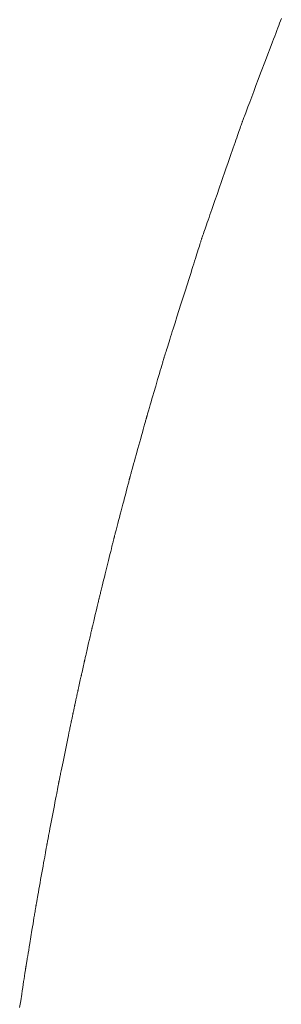
# Model space of a CAD drawing. Extents: x 41827 to 42869, y -14372 to -13913.
# Drawn here: x 41831 to 41846, y -14088 to -14031 of the extents above; entities that cross this region are included whole.
import ezdxf

# ---------------------------------------------------------------- set-up
doc = ezdxf.new("R2010")
doc.units = 0
doc.header["$MEASUREMENT"] = 0
doc.layers.add('VTCONT', color=1, linetype='CONTINUOUS')

# ---------------------------------------------------------------- blocks, each defined once
blk = doc.blocks.new('1')
at = {"layer": 'VTCONT', "lineweight": 18}
for p, q in [((41845.661, -14031.416), (41845.716, -14031.271)), ((41845.716, -14031.271), (41845.769, -14031.132)), ((41845.769, -14031.132), (41845.819, -14031.001)), ((41845.819, -14031.001), (41845.866, -14030.876)), ((41845.421, -14032.051), (41845.484, -14031.885)), ((41845.484, -14031.885), (41845.545, -14031.724)), ((41845.545, -14031.724), (41845.604, -14031.567)), ((41845.604, -14031.567), (41845.661, -14031.416)), ((41845.224, -14032.569), (41845.357, -14032.22)), ((41845.357, -14032.22), (41845.421, -14032.051)), ((41844.95, -14033.292), (41845.088, -14032.928)), ((41845.088, -14032.928), (41845.224, -14032.569)), ((41844.673, -14034.023), (41844.95, -14033.292)), ((41844.537, -14034.382), (41844.673, -14034.023)), ((41844.341, -14034.899), (41844.405, -14034.73)), ((41844.405, -14034.73), (41844.537, -14034.382)), ((41844.158, -14035.382), (41844.217, -14035.226)), ((41844.217, -14035.226), (41844.278, -14035.065)), ((41844.278, -14035.065), (41844.341, -14034.899)), ((41843.944, -14035.946), (41843.994, -14035.815)), ((41843.994, -14035.815), (41844.046, -14035.677)), ((41844.046, -14035.677), (41844.101, -14035.532)), ((41844.101, -14035.532), (41844.158, -14035.382)), ((41843.741, -14036.482), (41843.775, -14036.393)), ((41843.775, -14036.393), (41843.812, -14036.294)), ((41843.812, -14036.294), (41843.853, -14036.186)), ((41843.853, -14036.186), (41843.897, -14036.07)), ((41843.897, -14036.07), (41843.944, -14035.946)), ((41843.52, -14037.088), (41843.546, -14037.013)), ((41843.546, -14037.013), (41843.569, -14036.948)), ((41843.569, -14036.948), (41843.587, -14036.895)), ((41843.587, -14036.895), (41843.601, -14036.854)), ((41843.601, -14036.854), (41843.612, -14036.825)), ((41843.612, -14036.825), (41843.617, -14036.809)), ((41843.617, -14036.809), (41843.619, -14036.805)), ((41843.619, -14036.805), (41843.623, -14036.795)), ((41843.623, -14036.795), (41843.631, -14036.772)), ((41843.631, -14036.772), (41843.645, -14036.736)), ((41843.645, -14036.736), (41843.662, -14036.689)), ((41843.662, -14036.689), (41843.685, -14036.631)), ((41843.685, -14036.631), (41843.711, -14036.562)), ((41843.711, -14036.562), (41843.741, -14036.482)), ((41843.295, -14037.735), (41843.34, -14037.606)), ((41843.34, -14037.606), (41843.382, -14037.485)), ((41843.382, -14037.485), (41843.421, -14037.372)), ((41843.421, -14037.372), (41843.458, -14037.268)), ((41843.458, -14037.268), (41843.491, -14037.173)), ((41843.491, -14037.173), (41843.52, -14037.088)), ((41843.092, -14038.317), (41843.146, -14038.163)), ((41843.146, -14038.163), (41843.198, -14038.014)), ((41843.198, -14038.014), (41843.248, -14037.871)), ((41843.248, -14037.871), (41843.295, -14037.735)), ((41842.921, -14038.812), (41842.979, -14038.642)), ((41842.979, -14038.642), (41843.037, -14038.478)), ((41843.037, -14038.478), (41843.092, -14038.317)), ((41842.674, -14039.521), (41842.799, -14039.161)), ((41842.799, -14039.161), (41842.921, -14038.812)), ((41842.417, -14040.258), (41842.674, -14039.521)), ((41842.289, -14040.628), (41842.417, -14040.258)), ((41842.038, -14041.348), (41842.162, -14040.992)), ((41842.162, -14040.992), (41842.289, -14040.628)), ((41841.919, -14041.691), (41841.978, -14041.522)), ((41841.978, -14041.522), (41842.038, -14041.348)), ((41841.751, -14042.173), (41841.805, -14042.018)), ((41841.805, -14042.018), (41841.861, -14041.857)), ((41841.861, -14041.857), (41841.919, -14041.691)), ((41841.556, -14042.734), (41841.601, -14042.604)), ((41841.601, -14042.604), (41841.649, -14042.467)), ((41841.649, -14042.467), (41841.699, -14042.323)), ((41841.699, -14042.323), (41841.751, -14042.173)), ((41841.347, -14043.335), (41841.374, -14043.259)), ((41841.374, -14043.259), (41841.404, -14043.172)), ((41841.404, -14043.172), (41841.437, -14043.076)), ((41841.437, -14043.076), (41841.474, -14042.97)), ((41841.474, -14042.97), (41841.514, -14042.856)), ((41841.514, -14042.856), (41841.556, -14042.734)), ((41841.171, -14043.871), (41841.196, -14043.791)), ((41841.196, -14043.791), (41841.218, -14043.722)), ((41841.218, -14043.722), (41841.236, -14043.664)), ((41841.236, -14043.664), (41841.251, -14043.617)), ((41841.251, -14043.617), (41841.262, -14043.583)), ((41841.262, -14043.583), (41841.269, -14043.562)), ((41841.269, -14043.562), (41841.271, -14043.553)), ((41841.271, -14043.553), (41841.273, -14043.548)), ((41841.273, -14043.548), (41841.279, -14043.53)), ((41841.279, -14043.53), (41841.29, -14043.499)), ((41841.29, -14043.499), (41841.305, -14043.456)), ((41841.305, -14043.456), (41841.324, -14043.401)), ((41841.324, -14043.401), (41841.347, -14043.335)), ((41840.999, -14044.412), (41841.039, -14044.287)), ((41841.039, -14044.287), (41841.076, -14044.169)), ((41841.076, -14044.169), (41841.111, -14044.06)), ((41841.111, -14044.06), (41841.142, -14043.961)), ((41841.142, -14043.961), (41841.171, -14043.871)), ((41840.818, -14044.986), (41840.866, -14044.832)), ((41840.866, -14044.832), (41840.913, -14044.686)), ((41840.913, -14044.686), (41840.957, -14044.545)), ((41840.957, -14044.545), (41840.999, -14044.412)), ((41840.607, -14045.649), (41840.662, -14045.476)), ((41840.662, -14045.476), (41840.715, -14045.308)), ((41840.715, -14045.308), (41840.767, -14045.144)), ((41840.767, -14045.144), (41840.818, -14044.986)), ((41840.437, -14046.186), (41840.552, -14045.825)), ((41840.552, -14045.825), (41840.607, -14045.649)), ((41840.083, -14047.304), (41840.32, -14046.556)), ((41840.32, -14046.556), (41840.437, -14046.186)), ((41839.851, -14048.038), (41839.966, -14047.675)), ((41839.966, -14047.675), (41840.083, -14047.304)), ((41839.74, -14048.389), (41839.851, -14048.038)), ((41839.533, -14049.041), (41839.583, -14048.885)), ((41839.583, -14048.885), (41839.633, -14048.725)), ((41839.633, -14048.725), (41839.686, -14048.559)), ((41839.686, -14048.559), (41839.74, -14048.389)), ((41839.357, -14049.597), (41839.398, -14049.469)), ((41839.398, -14049.469), (41839.441, -14049.333)), ((41839.441, -14049.333), (41839.486, -14049.19)), ((41839.486, -14049.19), (41839.533, -14049.041)), ((41839.195, -14050.11), (41839.221, -14050.026)), ((41839.221, -14050.026), (41839.251, -14049.933)), ((41839.251, -14049.933), (41839.283, -14049.83)), ((41839.283, -14049.83), (41839.319, -14049.717)), ((41839.319, -14049.717), (41839.357, -14049.597)), ((41839.029, -14050.653), (41839.044, -14050.601)), ((41839.044, -14050.601), (41839.058, -14050.554)), ((41839.058, -14050.554), (41839.071, -14050.511)), ((41839.071, -14050.511), (41839.082, -14050.474)), ((41839.082, -14050.474), (41839.091, -14050.443)), ((41839.091, -14050.443), (41839.098, -14050.417)), ((41839.098, -14050.417), (41839.104, -14050.397)), ((41839.104, -14050.397), (41839.108, -14050.384)), ((41839.108, -14050.384), (41839.11, -14050.377)), ((41839.11, -14050.377), (41839.111, -14050.375)), ((41839.111, -14050.375), (41839.115, -14050.361)), ((41839.115, -14050.361), (41839.123, -14050.335)), ((41839.123, -14050.335), (41839.136, -14050.296)), ((41839.136, -14050.296), (41839.152, -14050.245)), ((41839.152, -14050.245), (41839.171, -14050.183)), ((41839.171, -14050.183), (41839.195, -14050.11)), ((41838.841, -14051.294), (41838.889, -14051.129)), ((41838.889, -14051.129), (41838.934, -14050.976)), ((41838.934, -14050.976), (41838.976, -14050.835)), ((41838.976, -14050.835), (41838.995, -14050.77)), ((41838.995, -14050.77), (41839.013, -14050.709)), ((41839.013, -14050.709), (41839.029, -14050.653)), ((41838.628, -14052.021), (41838.737, -14051.648)), ((41838.737, -14051.648), (41838.79, -14051.467)), ((41838.79, -14051.467), (41838.841, -14051.294)), ((41838.517, -14052.398), (41838.628, -14052.021)), ((41838.36, -14052.933), (41838.411, -14052.761)), ((41838.411, -14052.761), (41838.463, -14052.582)), ((41838.463, -14052.582), (41838.517, -14052.398)), ((41838.192, -14053.507), (41838.209, -14053.448)), ((41838.209, -14053.448), (41838.228, -14053.385)), ((41838.228, -14053.385), (41838.247, -14053.318)), ((41838.247, -14053.318), (41838.268, -14053.247)), ((41838.268, -14053.247), (41838.312, -14053.096)), ((41838.312, -14053.096), (41838.36, -14052.933)), ((41838.033, -14054.062), (41838.046, -14054.013)), ((41838.046, -14054.013), (41838.059, -14053.968)), ((41838.059, -14053.968), (41838.07, -14053.929)), ((41838.07, -14053.929), (41838.079, -14053.895)), ((41838.079, -14053.895), (41838.087, -14053.867)), ((41838.087, -14053.867), (41838.093, -14053.845)), ((41838.093, -14053.845), (41838.097, -14053.829)), ((41838.097, -14053.829), (41838.1, -14053.82)), ((41838.1, -14053.82), (41838.101, -14053.817)), ((41838.101, -14053.817), (41838.102, -14053.813)), ((41838.102, -14053.813), (41838.105, -14053.802)), ((41838.105, -14053.802), (41838.11, -14053.785)), ((41838.11, -14053.785), (41838.117, -14053.761)), ((41838.117, -14053.761), (41838.126, -14053.732)), ((41838.126, -14053.732), (41838.136, -14053.697)), ((41838.136, -14053.697), (41838.148, -14053.657)), ((41838.148, -14053.657), (41838.161, -14053.612)), ((41838.161, -14053.612), (41838.176, -14053.562)), ((41838.176, -14053.562), (41838.192, -14053.507)), ((41837.859, -14054.688), (41837.904, -14054.525)), ((41837.904, -14054.525), (41837.946, -14054.375)), ((41837.946, -14054.375), (41837.965, -14054.304)), ((41837.965, -14054.304), (41837.984, -14054.238)), ((41837.984, -14054.238), (41838.001, -14054.175)), ((41838.001, -14054.175), (41838.018, -14054.116)), ((41838.018, -14054.116), (41838.033, -14054.062)), ((41837.71, -14055.224), (41837.761, -14055.039)), ((41837.761, -14055.039), (41837.811, -14054.86)), ((41837.811, -14054.86), (41837.859, -14054.688)), ((41837.5, -14055.979), (41837.605, -14055.603)), ((41837.605, -14055.603), (41837.71, -14055.224)), ((41837.401, -14056.336), (41837.45, -14056.161)), ((41837.45, -14056.161), (41837.5, -14055.979)), ((41837.236, -14056.929), (41837.253, -14056.867)), ((41837.253, -14056.867), (41837.272, -14056.801)), ((41837.272, -14056.801), (41837.311, -14056.658)), ((41837.311, -14056.658), (41837.355, -14056.503)), ((41837.355, -14056.503), (41837.401, -14056.336)), ((41837.095, -14057.446), (41837.106, -14057.404)), ((41837.106, -14057.404), (41837.115, -14057.368)), ((41837.115, -14057.368), (41837.123, -14057.338)), ((41837.123, -14057.338), (41837.13, -14057.313)), ((41837.13, -14057.313), (41837.135, -14057.295)), ((41837.135, -14057.295), (41837.138, -14057.283)), ((41837.138, -14057.283), (41837.139, -14057.277)), ((41837.139, -14057.277), (41837.14, -14057.275)), ((41837.14, -14057.275), (41837.142, -14057.267)), ((41837.142, -14057.267), (41837.146, -14057.252)), ((41837.146, -14057.252), (41837.152, -14057.231)), ((41837.152, -14057.231), (41837.16, -14057.204)), ((41837.16, -14057.204), (41837.169, -14057.171)), ((41837.169, -14057.171), (41837.179, -14057.133)), ((41837.179, -14057.133), (41837.192, -14057.089)), ((41837.192, -14057.089), (41837.205, -14057.04)), ((41837.205, -14057.04), (41837.22, -14056.987)), ((41837.22, -14056.987), (41837.236, -14056.929)), ((41836.923, -14058.101), (41836.965, -14057.942)), ((41836.965, -14057.942), (41837.004, -14057.794)), ((41837.004, -14057.794), (41837.022, -14057.725)), ((41837.022, -14057.725), (41837.039, -14057.661)), ((41837.039, -14057.661), (41837.054, -14057.6)), ((41837.054, -14057.6), (41837.069, -14057.544)), ((41837.069, -14057.544), (41837.083, -14057.493)), ((41837.083, -14057.493), (41837.095, -14057.446)), ((41836.783, -14058.635), (41836.831, -14058.45)), ((41836.831, -14058.45), (41836.878, -14058.272)), ((41836.878, -14058.272), (41836.923, -14058.101)), ((41836.633, -14059.205), (41836.733, -14058.823)), ((41836.733, -14058.823), (41836.783, -14058.635)), ((41836.488, -14059.757), (41836.535, -14059.578)), ((41836.535, -14059.578), (41836.584, -14059.394)), ((41836.584, -14059.394), (41836.633, -14059.205)), ((41836.344, -14060.304), (41836.362, -14060.235)), ((41836.362, -14060.235), (41836.401, -14060.087)), ((41836.401, -14060.087), (41836.443, -14059.927)), ((41836.443, -14059.927), (41836.488, -14059.757)), ((41836.2, -14060.861), (41836.208, -14060.828)), ((41836.208, -14060.828), (41836.214, -14060.801)), ((41836.214, -14060.801), (41836.22, -14060.78)), ((41836.22, -14060.78), (41836.223, -14060.766)), ((41836.223, -14060.766), (41836.225, -14060.758)), ((41836.225, -14060.758), (41836.226, -14060.756)), ((41836.226, -14060.756), (41836.227, -14060.75)), ((41836.227, -14060.75), (41836.231, -14060.738)), ((41836.231, -14060.738), (41836.235, -14060.719)), ((41836.235, -14060.719), (41836.242, -14060.694)), ((41836.242, -14060.694), (41836.25, -14060.663)), ((41836.25, -14060.663), (41836.26, -14060.627)), ((41836.26, -14060.627), (41836.271, -14060.585)), ((41836.271, -14060.585), (41836.283, -14060.538)), ((41836.283, -14060.538), (41836.297, -14060.486)), ((41836.297, -14060.486), (41836.311, -14060.43)), ((41836.311, -14060.43), (41836.327, -14060.369)), ((41836.327, -14060.369), (41836.344, -14060.304)), ((41836.033, -14061.535), (41836.072, -14061.378)), ((41836.072, -14061.378), (41836.107, -14061.233)), ((41836.107, -14061.233), (41836.124, -14061.167)), ((41836.124, -14061.167), (41836.139, -14061.104)), ((41836.139, -14061.104), (41836.154, -14061.046)), ((41836.154, -14061.046), (41836.167, -14060.993)), ((41836.167, -14060.993), (41836.179, -14060.944)), ((41836.179, -14060.944), (41836.19, -14060.9)), ((41836.19, -14060.9), (41836.2, -14060.861)), ((41835.902, -14062.064), (41835.947, -14061.88)), ((41835.947, -14061.88), (41835.991, -14061.703)), ((41835.991, -14061.703), (41836.033, -14061.535)), ((41835.713, -14062.827), (41835.808, -14062.444)), ((41835.808, -14062.444), (41835.902, -14062.064)), ((41835.621, -14063.195), (41835.666, -14063.014)), ((41835.666, -14063.014), (41835.713, -14062.827)), ((41835.5, -14063.687), (41835.537, -14063.534)), ((41835.537, -14063.534), (41835.578, -14063.369)), ((41835.578, -14063.369), (41835.621, -14063.195)), ((41835.362, -14064.241), (41835.366, -14064.225)), ((41835.366, -14064.225), (41835.372, -14064.202)), ((41835.372, -14064.202), (41835.379, -14064.174)), ((41835.379, -14064.174), (41835.387, -14064.139)), ((41835.387, -14064.139), (41835.397, -14064.099)), ((41835.397, -14064.099), (41835.409, -14064.054)), ((41835.409, -14064.054), (41835.421, -14064.004)), ((41835.421, -14064.004), (41835.435, -14063.949)), ((41835.435, -14063.949), (41835.449, -14063.889)), ((41835.449, -14063.889), (41835.465, -14063.826)), ((41835.465, -14063.826), (41835.482, -14063.758)), ((41835.482, -14063.758), (41835.5, -14063.687)), ((41835.188, -14064.976), (41835.232, -14064.791)), ((41835.232, -14064.791), (41835.253, -14064.703)), ((41835.253, -14064.703), (41835.272, -14064.621)), ((41835.272, -14064.621), (41835.29, -14064.544)), ((41835.29, -14064.544), (41835.307, -14064.473)), ((41835.307, -14064.473), (41835.322, -14064.411)), ((41835.322, -14064.411), (41835.334, -14064.358)), ((41835.334, -14064.358), (41835.345, -14064.314)), ((41835.345, -14064.314), (41835.352, -14064.282)), ((41835.352, -14064.282), (41835.357, -14064.262)), ((41835.357, -14064.262), (41835.359, -14064.254)), ((41835.359, -14064.254), (41835.36, -14064.251)), ((41835.36, -14064.251), (41835.362, -14064.241)), ((41835.054, -14065.54), (41835.097, -14065.359)), ((41835.097, -14065.359), (41835.142, -14065.169)), ((41835.142, -14065.169), (41835.188, -14064.976)), ((41834.96, -14065.941), (41834.97, -14065.895)), ((41834.97, -14065.895), (41834.984, -14065.839)), ((41834.984, -14065.839), (41834.999, -14065.775)), ((41834.999, -14065.775), (41835.016, -14065.703)), ((41835.016, -14065.703), (41835.035, -14065.624)), ((41835.035, -14065.624), (41835.054, -14065.54)), ((41834.826, -14066.521), (41834.846, -14066.435)), ((41834.846, -14066.435), (41834.864, -14066.353)), ((41834.864, -14066.353), (41834.882, -14066.278)), ((41834.882, -14066.278), (41834.897, -14066.21)), ((41834.897, -14066.21), (41834.911, -14066.15)), ((41834.911, -14066.15), (41834.923, -14066.1)), ((41834.923, -14066.1), (41834.932, -14066.06)), ((41834.932, -14066.06), (41834.938, -14066.031)), ((41834.938, -14066.031), (41834.942, -14066.014)), ((41834.942, -14066.014), (41834.943, -14066.01)), ((41834.943, -14066.01), (41834.946, -14066)), ((41834.946, -14066), (41834.951, -14065.976)), ((41834.951, -14065.976), (41834.96, -14065.941)), ((41834.674, -14067.183), (41834.717, -14066.994)), ((41834.717, -14066.994), (41834.761, -14066.801)), ((41834.761, -14066.801), (41834.805, -14066.612)), ((41834.805, -14066.612), (41834.826, -14066.521)), ((41834.569, -14067.639), (41834.582, -14067.581)), ((41834.582, -14067.581), (41834.598, -14067.514)), ((41834.598, -14067.514), (41834.615, -14067.439)), ((41834.615, -14067.439), (41834.633, -14067.359)), ((41834.633, -14067.359), (41834.653, -14067.273)), ((41834.653, -14067.273), (41834.674, -14067.183)), ((41834.421, -14068.298), (41834.464, -14068.105)), ((41834.464, -14068.105), (41834.484, -14068.014)), ((41834.484, -14068.014), (41834.503, -14067.931)), ((41834.503, -14067.931), (41834.511, -14067.895)), ((41834.511, -14067.895), (41834.518, -14067.862)), ((41834.518, -14067.862), (41834.525, -14067.833)), ((41834.525, -14067.833), (41834.53, -14067.81)), ((41834.53, -14067.81), (41834.534, -14067.791)), ((41834.534, -14067.791), (41834.537, -14067.779)), ((41834.537, -14067.779), (41834.539, -14067.769)), ((41834.539, -14067.769), (41834.542, -14067.755)), ((41834.542, -14067.755), (41834.549, -14067.727)), ((41834.549, -14067.727), (41834.558, -14067.689)), ((41834.558, -14067.689), (41834.569, -14067.639)), ((41834.299, -14068.841), (41834.316, -14068.767)), ((41834.316, -14068.767), (41834.323, -14068.735)), ((41834.323, -14068.735), (41834.329, -14068.708)), ((41834.329, -14068.708), (41834.334, -14068.686)), ((41834.334, -14068.686), (41834.337, -14068.669)), ((41834.337, -14068.669), (41834.34, -14068.658)), ((41834.34, -14068.658), (41834.341, -14068.654)), ((41834.341, -14068.651), (41834.343, -14068.642)), ((41834.341, -14068.654), (41834.341, -14068.651)), ((41834.343, -14068.642), (41834.347, -14068.626)), ((41834.347, -14068.626), (41834.352, -14068.605)), ((41834.352, -14068.605), (41834.357, -14068.579)), ((41834.357, -14068.579), (41834.364, -14068.548)), ((41834.364, -14068.548), (41834.381, -14068.475)), ((41834.381, -14068.475), (41834.4, -14068.39)), ((41834.4, -14068.39), (41834.421, -14068.298)), ((41834.179, -14069.385), (41834.197, -14069.304)), ((41834.197, -14069.304), (41834.217, -14069.213)), ((41834.217, -14069.213), (41834.26, -14069.021)), ((41834.26, -14069.021), (41834.28, -14068.927)), ((41834.28, -14068.927), (41834.299, -14068.841)), ((41834.063, -14069.916), (41834.071, -14069.877)), ((41834.071, -14069.877), (41834.081, -14069.833)), ((41834.081, -14069.833), (41834.102, -14069.738)), ((41834.102, -14069.738), (41834.122, -14069.645)), ((41834.122, -14069.645), (41834.131, -14069.606)), ((41834.131, -14069.606), (41834.138, -14069.573)), ((41834.138, -14069.573), (41834.143, -14069.55)), ((41834.143, -14069.55), (41834.145, -14069.538)), ((41834.145, -14069.538), (41834.146, -14069.537)), ((41834.146, -14069.537), (41834.147, -14069.532)), ((41834.147, -14069.532), (41834.149, -14069.521)), ((41834.149, -14069.521), (41834.153, -14069.504)), ((41834.153, -14069.504), (41834.158, -14069.481)), ((41834.158, -14069.481), (41834.164, -14069.453)), ((41834.164, -14069.453), (41834.171, -14069.421)), ((41834.171, -14069.421), (41834.179, -14069.385)), ((41833.941, -14070.479), (41833.947, -14070.45)), ((41833.947, -14070.45), (41833.952, -14070.43)), ((41833.952, -14070.43), (41833.953, -14070.422)), ((41833.953, -14070.422), (41833.954, -14070.416)), ((41833.954, -14070.416), (41833.958, -14070.398)), ((41833.958, -14070.398), (41833.964, -14070.37)), ((41833.964, -14070.37), (41833.972, -14070.334)), ((41833.972, -14070.334), (41833.982, -14070.291)), ((41833.982, -14070.291), (41834.022, -14070.102)), ((41834.022, -14070.102), (41834.031, -14070.061)), ((41834.031, -14070.061), (41834.039, -14070.026)), ((41834.039, -14070.026), (41834.045, -14069.999)), ((41834.045, -14069.999), (41834.048, -14069.983)), ((41834.048, -14069.983), (41834.049, -14069.979)), ((41834.049, -14069.979), (41834.051, -14069.969)), ((41834.051, -14069.969), (41834.056, -14069.947)), ((41834.056, -14069.947), (41834.063, -14069.916)), ((41833.805, -14071.115), (41833.825, -14071.019)), ((41833.825, -14071.019), (41833.835, -14070.974)), ((41833.835, -14070.974), (41833.843, -14070.934)), ((41833.843, -14070.934), (41833.85, -14070.901)), ((41833.85, -14070.901), (41833.855, -14070.878)), ((41833.855, -14070.878), (41833.858, -14070.865)), ((41833.858, -14070.865), (41833.859, -14070.862)), ((41833.859, -14070.862), (41833.862, -14070.848)), ((41833.862, -14070.848), (41833.867, -14070.823)), ((41833.867, -14070.823), (41833.874, -14070.789)), ((41833.874, -14070.789), (41833.883, -14070.749)), ((41833.883, -14070.749), (41833.903, -14070.656)), ((41833.903, -14070.656), (41833.924, -14070.56)), ((41833.924, -14070.56), (41833.933, -14070.517)), ((41833.933, -14070.517), (41833.941, -14070.479)), ((41833.698, -14071.627), (41833.71, -14071.571)), ((41833.71, -14071.571), (41833.721, -14071.519)), ((41833.721, -14071.519), (41833.73, -14071.472)), ((41833.73, -14071.472), (41833.739, -14071.431)), ((41833.739, -14071.431), (41833.746, -14071.395)), ((41833.746, -14071.395), (41833.752, -14071.364)), ((41833.752, -14071.364), (41833.757, -14071.34)), ((41833.757, -14071.34), (41833.761, -14071.322)), ((41833.761, -14071.322), (41833.763, -14071.311)), ((41833.763, -14071.311), (41833.764, -14071.306)), ((41833.764, -14071.306), (41833.766, -14071.296)), ((41833.764, -14071.306), (41833.764, -14071.306)), ((41833.766, -14071.296), (41833.771, -14071.275)), ((41833.771, -14071.275), (41833.777, -14071.244)), ((41833.777, -14071.244), (41833.786, -14071.206)), ((41833.786, -14071.206), (41833.805, -14071.115)), ((41833.559, -14072.307), (41833.594, -14072.134)), ((41833.594, -14072.134), (41833.628, -14071.972)), ((41833.628, -14071.972), (41833.658, -14071.823)), ((41833.658, -14071.823), (41833.672, -14071.754)), ((41833.672, -14071.754), (41833.686, -14071.688)), ((41833.686, -14071.688), (41833.698, -14071.627)), ((41833.325, -14073.448), (41833.483, -14072.675)), ((41833.483, -14072.675), (41833.522, -14072.488)), ((41833.522, -14072.488), (41833.559, -14072.307)), ((41833.213, -14073.992), (41833.249, -14073.818)), ((41833.249, -14073.818), (41833.286, -14073.636)), ((41833.286, -14073.636), (41833.325, -14073.448)), ((41833.12, -14074.444), (41833.134, -14074.378)), ((41833.134, -14074.378), (41833.148, -14074.307)), ((41833.148, -14074.307), (41833.179, -14074.156)), ((41833.179, -14074.156), (41833.213, -14073.992)), ((41833.002, -14075.031), (41833.011, -14074.987)), ((41833.011, -14074.987), (41833.018, -14074.949)), ((41833.018, -14074.949), (41833.024, -14074.916)), ((41833.024, -14074.916), (41833.029, -14074.889)), ((41833.029, -14074.889), (41833.033, -14074.869)), ((41833.033, -14074.869), (41833.036, -14074.855)), ((41833.036, -14074.855), (41833.037, -14074.848)), ((41833.037, -14074.848), (41833.038, -14074.846)), ((41833.038, -14074.846), (41833.039, -14074.839)), ((41833.039, -14074.839), (41833.042, -14074.826)), ((41833.042, -14074.826), (41833.046, -14074.806)), ((41833.046, -14074.806), (41833.051, -14074.78)), ((41833.051, -14074.78), (41833.058, -14074.748)), ((41833.058, -14074.748), (41833.066, -14074.71)), ((41833.066, -14074.71), (41833.075, -14074.666)), ((41833.075, -14074.666), (41833.085, -14074.618)), ((41833.085, -14074.618), (41833.096, -14074.565)), ((41833.096, -14074.565), (41833.107, -14074.507)), ((41833.107, -14074.507), (41833.12, -14074.444)), ((41832.888, -14075.625), (41832.919, -14075.466)), ((41832.919, -14075.466), (41832.947, -14075.321)), ((41832.947, -14075.321), (41832.959, -14075.254)), ((41832.959, -14075.254), (41832.972, -14075.192)), ((41832.972, -14075.192), (41832.983, -14075.133)), ((41832.983, -14075.133), (41832.993, -14075.079)), ((41832.993, -14075.079), (41833.002, -14075.031)), ((41832.786, -14076.159), (41832.822, -14075.973)), ((41832.822, -14075.973), (41832.856, -14075.794)), ((41832.856, -14075.794), (41832.888, -14075.625)), ((41832.675, -14076.738), (41832.749, -14076.35)), ((41832.749, -14076.35), (41832.786, -14076.159)), ((41832.566, -14077.306), (41832.602, -14077.122)), ((41832.602, -14077.122), (41832.675, -14076.738)), ((41832.456, -14077.879), (41832.47, -14077.806)), ((41832.47, -14077.806), (41832.5, -14077.65)), ((41832.5, -14077.65), (41832.532, -14077.483)), ((41832.532, -14077.483), (41832.566, -14077.306)), ((41832.356, -14078.404), (41832.358, -14078.394)), ((41832.358, -14078.391), (41832.359, -14078.387)), ((41832.358, -14078.394), (41832.358, -14078.391)), ((41832.359, -14078.387), (41832.361, -14078.376)), ((41832.361, -14078.376), (41832.364, -14078.359)), ((41832.364, -14078.359), (41832.369, -14078.335)), ((41832.369, -14078.335), (41832.375, -14078.305)), ((41832.375, -14078.305), (41832.382, -14078.269)), ((41832.382, -14078.269), (41832.389, -14078.228)), ((41832.389, -14078.228), (41832.398, -14078.181)), ((41832.398, -14078.181), (41832.408, -14078.13)), ((41832.408, -14078.13), (41832.419, -14078.073)), ((41832.419, -14078.073), (41832.431, -14078.013)), ((41832.431, -14078.013), (41832.443, -14077.948)), ((41832.443, -14077.948), (41832.456, -14077.879)), ((41832.228, -14079.12), (41832.256, -14078.965)), ((41832.256, -14078.965), (41832.269, -14078.893)), ((41832.269, -14078.893), (41832.281, -14078.824)), ((41832.281, -14078.824), (41832.292, -14078.76)), ((41832.292, -14078.76), (41832.303, -14078.7)), ((41832.303, -14078.7), (41832.313, -14078.644)), ((41832.313, -14078.644), (41832.322, -14078.593)), ((41832.322, -14078.593), (41832.33, -14078.548)), ((41832.33, -14078.548), (41832.337, -14078.507)), ((41832.337, -14078.507), (41832.344, -14078.472)), ((41832.344, -14078.472), (41832.349, -14078.443)), ((41832.349, -14078.443), (41832.353, -14078.42)), ((41832.353, -14078.42), (41832.356, -14078.404)), ((41832.134, -14079.647), (41832.167, -14079.463)), ((41832.167, -14079.463), (41832.198, -14079.286)), ((41832.198, -14079.286), (41832.228, -14079.12)), ((41831.996, -14080.419), (41832.066, -14080.03)), ((41832.066, -14080.03), (41832.134, -14079.647)), ((41831.929, -14080.797), (41831.962, -14080.61)), ((41831.962, -14080.61), (41831.996, -14080.419)), ((41831.838, -14081.307), (41831.866, -14081.147)), ((41831.866, -14081.147), (41831.897, -14080.976)), ((41831.897, -14080.976), (41831.929, -14080.797)), ((41831.744, -14081.831), (41831.751, -14081.792)), ((41831.751, -14081.792), (41831.759, -14081.747)), ((41831.759, -14081.747), (41831.768, -14081.698)), ((41831.768, -14081.698), (41831.778, -14081.643)), ((41831.778, -14081.643), (41831.788, -14081.584)), ((41831.788, -14081.584), (41831.8, -14081.521)), ((41831.8, -14081.521), (41831.812, -14081.453)), ((41831.812, -14081.453), (41831.838, -14081.307)), ((41831.649, -14082.398), (41831.66, -14082.332)), ((41831.66, -14082.332), (41831.67, -14082.27)), ((41831.67, -14082.27), (41831.68, -14082.213)), ((41831.68, -14082.213), (41831.688, -14082.16)), ((41831.688, -14082.16), (41831.696, -14082.112)), ((41831.696, -14082.112), (41831.703, -14082.07)), ((41831.703, -14082.07), (41831.71, -14082.033)), ((41831.71, -14082.033), (41831.715, -14082.002)), ((41831.715, -14082.002), (41831.719, -14081.976)), ((41831.719, -14081.976), (41831.722, -14081.957)), ((41831.722, -14081.957), (41831.724, -14081.945)), ((41831.724, -14081.945), (41831.725, -14081.939)), ((41831.725, -14081.937), (41831.727, -14081.929)), ((41831.725, -14081.939), (41831.725, -14081.937)), ((41831.727, -14081.929), (41831.73, -14081.914)), ((41831.73, -14081.914), (41831.733, -14081.892)), ((41831.733, -14081.892), (41831.738, -14081.865)), ((41831.738, -14081.865), (41831.744, -14081.831)), ((41831.557, -14082.956), (41831.585, -14082.783)), ((41831.585, -14082.783), (41831.612, -14082.619)), ((41831.612, -14082.619), (41831.637, -14082.468)), ((41831.637, -14082.468), (41831.649, -14082.398)), ((41831.431, -14083.714), (41831.495, -14083.327)), ((41831.495, -14083.327), (41831.526, -14083.139)), ((41831.526, -14083.139), (41831.557, -14082.956)), ((41831.367, -14084.102), (41831.431, -14083.714)), ((41831.277, -14084.646), (41831.306, -14084.472)), ((41831.306, -14084.472), (41831.336, -14084.29)), ((41831.336, -14084.29), (41831.367, -14084.102)), ((41831.182, -14085.216), (41831.192, -14085.158)), ((41831.192, -14085.158), (41831.202, -14085.096)), ((41831.202, -14085.096), (41831.213, -14085.03)), ((41831.213, -14085.03), (41831.225, -14084.96)), ((41831.225, -14084.96), (41831.25, -14084.809)), ((41831.25, -14084.809), (41831.277, -14084.646)), ((41831.092, -14085.786), (41831.1, -14085.731)), ((41831.1, -14085.731), (41831.108, -14085.681)), ((41831.108, -14085.681), (41831.115, -14085.637)), ((41831.115, -14085.637), (41831.121, -14085.598)), ((41831.121, -14085.598), (41831.126, -14085.564)), ((41831.126, -14085.564), (41831.13, -14085.536)), ((41831.13, -14085.536), (41831.133, -14085.515)), ((41831.133, -14085.515), (41831.136, -14085.5)), ((41831.136, -14085.5), (41831.137, -14085.491)), ((41831.137, -14085.489), (41831.138, -14085.484)), ((41831.137, -14085.491), (41831.137, -14085.489)), ((41831.138, -14085.484), (41831.14, -14085.471)), ((41831.14, -14085.471), (41831.143, -14085.452)), ((41831.143, -14085.452), (41831.147, -14085.427)), ((41831.147, -14085.427), (41831.153, -14085.396)), ((41831.153, -14085.396), (41831.159, -14085.359)), ((41831.159, -14085.359), (41831.166, -14085.316)), ((41831.166, -14085.316), (41831.174, -14085.268)), ((41831.174, -14085.268), (41831.182, -14085.216)), ((41830.99, -14086.454), (41831.016, -14086.283)), ((41831.016, -14086.283), (41831.04, -14086.123)), ((41831.04, -14086.123), (41831.063, -14085.977)), ((41831.063, -14085.977), (41831.073, -14085.909)), ((41831.073, -14085.909), (41831.083, -14085.845)), ((41831.083, -14085.845), (41831.092, -14085.786)), ((41830.904, -14087.013), (41830.933, -14086.821)), ((41830.933, -14086.821), (41830.962, -14086.634)), ((41830.962, -14086.634), (41830.99, -14086.454)), ((41830.786, -14087.786), (41830.845, -14087.402)), ((41830.845, -14087.402), (41830.904, -14087.013))]:
    blk.add_line(p, q, dxfattribs=at)

msp = doc.modelspace()

# ---------------------------------------------------------------- block references
at = {"layer": 'VTCONT'}
msp.add_blockref('1', (0, 0), dxfattribs=at)

doc.saveas('drawing.dxf')
